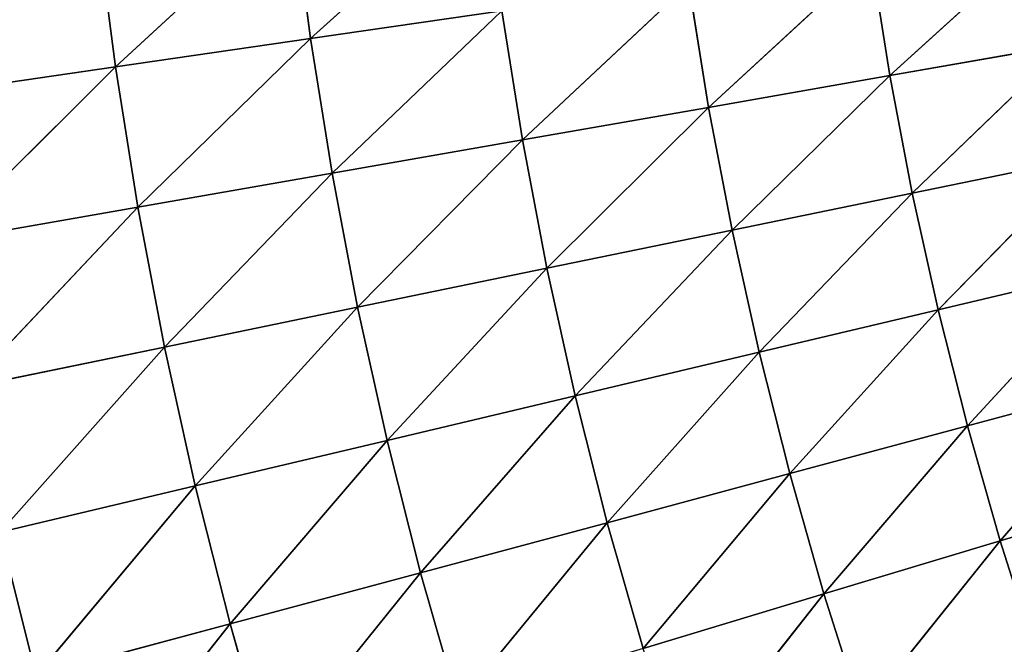
# Model space of a CAD drawing. Units: centimetres. Extents: x -20 to 20.9, y -20 to 20.
# Drawn here: x -15.5 to -15, y 5.5 to 5.8 of the extents above; entities that cross this region are included whole.
import ezdxf

# ---------------------------------------------------------------- set-up
doc = ezdxf.new("R2010")
doc.units = ezdxf.units.CM
doc.layers.get('0').update_dxf_attribs({"true_color": 0xff5454})

# ---------------------------------------------------------------- blocks, each defined once
blk = doc.blocks.new('Group1')
for p, q in [((-38.7358, 14.9022, 121.0574), (-38.9753, 14.686, 121.1819)), ((-38.9994, 14.872, 121.1819), (-39.2435, 14.6472, 121.2941)), ((-38.9753, 14.686, 121.1819), (-38.9994, 14.872, 121.1819)), ((-39.2435, 14.6472, 121.2941), (-39.2687, 14.841, 121.2941)), ((-38.1795, 14.6352, 120.7719), (-37.9623, 14.8328, 120.6119)), ((-38.4287, 14.5915, 120.9205), (-38.2054, 14.7975, 120.7719)), ((-38.1795, 14.6352, 120.7719), (-38.2054, 14.7975, 120.7719)), ((-38.6842, 14.5468, 121.0574), (-38.4559, 14.7612, 120.9205)), ((-38.4287, 14.5915, 120.9205), (-38.4559, 14.7612, 120.9205)), ((-38.9753, 14.686, 121.1819), (-38.7126, 14.7241, 121.0574)), ((-38.9458, 14.5009, 121.1819), (-38.7126, 14.7241, 121.0574)), ((-38.6842, 14.5468, 121.0574), (-38.7126, 14.7241, 121.0574)), ((-39.2435, 14.6472, 121.2941), (-38.9753, 14.686, 121.1819)), ((-39.2128, 14.4541, 121.2941), (-38.9753, 14.686, 121.1819)), ((-38.9458, 14.5009, 121.1819), (-38.9753, 14.686, 121.1819)), ((-37.9374, 14.6776, 120.6119), (-38.1795, 14.6352, 120.7719)), ((-37.9374, 14.6776, 120.6119), (-38.1488, 14.4737, 120.7719)), ((-39.5166, 14.6075, 121.394), (-39.2435, 14.6472, 121.2941)), ((-39.4846, 14.4066, 121.394), (-39.2435, 14.6472, 121.2941)), ((-39.2128, 14.4541, 121.2941), (-39.2435, 14.6472, 121.2941)), ((-38.1795, 14.6352, 120.7719), (-38.4287, 14.5915, 120.9205)), ((-38.1795, 14.6352, 120.7719), (-38.3964, 14.4226, 120.9205)), ((-38.1795, 14.6352, 120.7719), (-38.1488, 14.4737, 120.7719)), ((-38.4287, 14.5915, 120.9205), (-38.6842, 14.5468, 121.0574)), ((-38.4287, 14.5915, 120.9205), (-38.6507, 14.3703, 121.0574)), ((-38.4287, 14.5915, 120.9205), (-38.3964, 14.4226, 120.9205)), ((-38.6842, 14.5468, 121.0574), (-38.9458, 14.5009, 121.1819)), ((-38.6842, 14.5468, 121.0574), (-38.9108, 14.3167, 121.1819)), ((-38.6842, 14.5468, 121.0574), (-38.6507, 14.3703, 121.0574)), ((-38.1488, 14.4737, 120.7719), (-37.908, 14.5232, 120.6119)), ((-38.1132, 14.3132, 120.7719), (-37.908, 14.5232, 120.6119)), ((-38.9458, 14.5009, 121.1819), (-39.2128, 14.4541, 121.2941)), ((-38.9458, 14.5009, 121.1819), (-39.1762, 14.2621, 121.2941)), ((-38.9458, 14.5009, 121.1819), (-38.9108, 14.3167, 121.1819)), ((-38.3964, 14.4226, 120.9205), (-38.1488, 14.4737, 120.7719)), ((-38.3593, 14.255, 120.9205), (-38.1488, 14.4737, 120.7719)), ((-38.1132, 14.3132, 120.7719), (-38.1488, 14.4737, 120.7719)), ((-39.2128, 14.4541, 121.2941), (-39.4846, 14.4066, 121.394)), ((-39.2128, 14.4541, 121.2941), (-39.4465, 14.2065, 121.394)), ((-39.2128, 14.4541, 121.2941), (-39.1762, 14.2621, 121.2941)), ((-38.6507, 14.3703, 121.0574), (-38.3964, 14.4226, 120.9205)), ((-38.6118, 14.195, 121.0574), (-38.3964, 14.4226, 120.9205)), ((-38.3593, 14.255, 120.9205), (-38.3964, 14.4226, 120.9205)), ((-38.9108, 14.3167, 121.1819), (-38.6507, 14.3703, 121.0574)), ((-38.8701, 14.1338, 121.1819), (-38.6507, 14.3703, 121.0574)), ((-38.6118, 14.195, 121.0574), (-38.6507, 14.3703, 121.0574)), ((-37.8739, 14.3701, 120.6119), (-38.1132, 14.3132, 120.7719)), ((-37.8739, 14.3701, 120.6119), (-38.0728, 14.1539, 120.7719)), ((-39.1762, 14.2621, 121.2941), (-38.9108, 14.3167, 121.1819)), ((-39.1338, 14.0713, 121.2941), (-38.9108, 14.3167, 121.1819)), ((-38.8701, 14.1338, 121.1819), (-38.9108, 14.3167, 121.1819)), ((-38.1132, 14.3132, 120.7719), (-38.3593, 14.255, 120.9205)), ((-38.1132, 14.3132, 120.7719), (-38.3172, 14.0884, 120.9205)), ((-38.0728, 14.1539, 120.7719), (-38.1132, 14.3132, 120.7719)), ((-39.4465, 14.2065, 121.394), (-39.1762, 14.2621, 121.2941)), ((-39.4023, 14.0076, 121.394), (-39.1762, 14.2621, 121.2941)), ((-39.1338, 14.0713, 121.2941), (-39.1762, 14.2621, 121.2941)), ((-38.3593, 14.255, 120.9205), (-38.6118, 14.195, 121.0574)), ((-38.3593, 14.255, 120.9205), (-38.5679, 14.0208, 121.0574)), ((-38.3172, 14.0884, 120.9205), (-38.3593, 14.255, 120.9205)), ((-38.0728, 14.1539, 120.7719), (-37.8356, 14.2176, 120.6119)), ((-38.0279, 13.9957, 120.7719), (-37.8356, 14.2176, 120.6119)), ((-38.6118, 14.195, 121.0574), (-38.8701, 14.1338, 121.1819)), ((-38.6118, 14.195, 121.0574), (-38.8242, 13.952, 121.1819)), ((-38.5679, 14.0208, 121.0574), (-38.6118, 14.195, 121.0574)), ((-38.3172, 14.0884, 120.9205), (-38.0728, 14.1539, 120.7719)), ((-38.2702, 13.923, 120.9205), (-38.0728, 14.1539, 120.7719)), ((-38.0279, 13.9957, 120.7719), (-38.0728, 14.1539, 120.7719)), ((-38.8701, 14.1338, 121.1819), (-39.1338, 14.0713, 121.2941)), ((-38.8701, 14.1338, 121.1819), (-39.086, 13.8819, 121.2941)), ((-38.8242, 13.952, 121.1819), (-38.8701, 14.1338, 121.1819)), ((-38.5679, 14.0208, 121.0574), (-38.3172, 14.0884, 120.9205)), ((-38.5186, 13.8481, 121.0574), (-38.3172, 14.0884, 120.9205)), ((-38.2702, 13.923, 120.9205), (-38.3172, 14.0884, 120.9205)), ((-39.1338, 14.0713, 121.2941), (-39.4023, 14.0076, 121.394)), ((-39.1338, 14.0713, 121.2941), (-39.3525, 13.8102, 121.394)), ((-39.086, 13.8819, 121.2941), (-39.1338, 14.0713, 121.2941)), ((-37.7927, 14.0665, 120.6119), (-38.0279, 13.9957, 120.7719)), ((-38.8242, 13.952, 121.1819), (-38.5679, 14.0208, 121.0574)), ((-38.7728, 13.7716, 121.1819), (-38.5679, 14.0208, 121.0574)), ((-38.5186, 13.8481, 121.0574), (-38.5679, 14.0208, 121.0574)), ((-39.3525, 13.8102, 121.394), (-39.4023, 14.0076, 121.394)), ((-38.0279, 13.9957, 120.7719), (-38.2702, 13.923, 120.9205)), ((-38.0279, 13.9957, 120.7719), (-38.2181, 13.7589, 120.9205)), ((-37.9783, 13.8389, 120.7719), (-38.0279, 13.9957, 120.7719)), ((-39.086, 13.8819, 121.2941), (-38.8242, 13.952, 121.1819)), ((-39.0324, 13.6936, 121.2941), (-38.8242, 13.952, 121.1819)), ((-38.7728, 13.7716, 121.1819), (-38.8242, 13.952, 121.1819)), ((-38.2702, 13.923, 120.9205), (-38.5186, 13.8481, 121.0574)), ((-38.2702, 13.923, 120.9205), (-38.4645, 13.6769, 121.0574)), ((-38.2181, 13.7589, 120.9205), (-38.2702, 13.923, 120.9205)), ((-39.3525, 13.8102, 121.394), (-39.086, 13.8819, 121.2941)), ((-39.2966, 13.6141, 121.394), (-39.086, 13.8819, 121.2941)), ((-39.0324, 13.6936, 121.2941), (-39.086, 13.8819, 121.2941))]:
    blk.add_line(p, q)
at = {"color": 8, "true_color": 0x828282}
mesh = blk.add_polyface(dxfattribs=at)
corners = [(-38.7358, 14.9022, 121.0574), (-38.9753, 14.686, 121.1819), (-38.9994, 14.872, 121.1819)]
mesh.append_faces([[corners[k] for k in face] for face in [(0, 1, 2)]], dxfattribs={"color": 8})
mesh = blk.add_polyface(dxfattribs=at)
corners = [(-38.7126, 14.7241, 121.0574), (-38.9753, 14.686, 121.1819), (-38.7358, 14.9022, 121.0574)]
mesh.append_faces([[corners[k] for k in face] for face in [(0, 1, 2)]], dxfattribs={"color": 8})
mesh = blk.add_polyface(dxfattribs=at)
corners = [(-38.9994, 14.872, 121.1819), (-39.2435, 14.6472, 121.2941), (-39.2687, 14.841, 121.2941)]
mesh.append_faces([[corners[k] for k in face] for face in [(0, 1, 2)]], dxfattribs={"color": 8})
mesh = blk.add_polyface(dxfattribs=at)
corners = [(-38.9753, 14.686, 121.1819), (-39.2435, 14.6472, 121.2941), (-38.9994, 14.872, 121.1819)]
mesh.append_faces([[corners[k] for k in face] for face in [(0, 1, 2)]], dxfattribs={"color": 8})
mesh = blk.add_polyface(dxfattribs=at)
corners = [(-39.2687, 14.841, 121.2941), (-39.5166, 14.6075, 121.394), (-39.543, 14.8097, 121.394)]
mesh.append_faces([[corners[k] for k in face] for face in [(0, 1, 2)]], dxfattribs={"color": 8})
mesh = blk.add_polyface(dxfattribs=at)
corners = [(-39.2435, 14.6472, 121.2941), (-39.5166, 14.6075, 121.394), (-39.2687, 14.841, 121.2941)]
mesh.append_faces([[corners[k] for k in face] for face in [(0, 1, 2)]], dxfattribs={"color": 8})
mesh = blk.add_polyface(dxfattribs=at)
corners = [(-37.9623, 14.8328, 120.6119), (-38.1795, 14.6352, 120.7719), (-38.2054, 14.7975, 120.7719)]
mesh.append_faces([[corners[k] for k in face] for face in [(0, 1, 2)]], dxfattribs={"color": 8})
mesh = blk.add_polyface(dxfattribs=at)
corners = [(-37.9374, 14.6776, 120.6119), (-38.1795, 14.6352, 120.7719), (-37.9623, 14.8328, 120.6119)]
mesh.append_faces([[corners[k] for k in face] for face in [(0, 1, 2)]], dxfattribs={"color": 8})
mesh = blk.add_polyface(dxfattribs=at)
corners = [(-38.2054, 14.7975, 120.7719), (-38.4287, 14.5915, 120.9205), (-38.4559, 14.7612, 120.9205)]
mesh.append_faces([[corners[k] for k in face] for face in [(0, 1, 2)]], dxfattribs={"color": 8})
mesh = blk.add_polyface(dxfattribs=at)
corners = [(-38.1795, 14.6352, 120.7719), (-38.4287, 14.5915, 120.9205), (-38.2054, 14.7975, 120.7719)]
mesh.append_faces([[corners[k] for k in face] for face in [(0, 1, 2)]], dxfattribs={"color": 8})
mesh = blk.add_polyface(dxfattribs=at)
corners = [(-38.4559, 14.7612, 120.9205), (-38.6842, 14.5468, 121.0574), (-38.7126, 14.7241, 121.0574)]
mesh.append_faces([[corners[k] for k in face] for face in [(0, 1, 2)]], dxfattribs={"color": 8})
mesh = blk.add_polyface(dxfattribs=at)
corners = [(-38.4287, 14.5915, 120.9205), (-38.6842, 14.5468, 121.0574), (-38.4559, 14.7612, 120.9205)]
mesh.append_faces([[corners[k] for k in face] for face in [(0, 1, 2)]], dxfattribs={"color": 8})
mesh = blk.add_polyface(dxfattribs=at)
corners = [(-38.7126, 14.7241, 121.0574), (-38.9458, 14.5009, 121.1819), (-38.9753, 14.686, 121.1819)]
mesh.append_faces([[corners[k] for k in face] for face in [(0, 1, 2)]], dxfattribs={"color": 8})
mesh = blk.add_polyface(dxfattribs=at)
corners = [(-38.6842, 14.5468, 121.0574), (-38.9458, 14.5009, 121.1819), (-38.7126, 14.7241, 121.0574)]
mesh.append_faces([[corners[k] for k in face] for face in [(0, 1, 2)]], dxfattribs={"color": 8})
mesh = blk.add_polyface(dxfattribs=at)
corners = [(-38.9753, 14.686, 121.1819), (-39.2128, 14.4541, 121.2941), (-39.2435, 14.6472, 121.2941)]
mesh.append_faces([[corners[k] for k in face] for face in [(0, 1, 2)]], dxfattribs={"color": 8})
mesh = blk.add_polyface(dxfattribs=at)
corners = [(-38.9458, 14.5009, 121.1819), (-39.2128, 14.4541, 121.2941), (-38.9753, 14.686, 121.1819)]
mesh.append_faces([[corners[k] for k in face] for face in [(0, 1, 2)]], dxfattribs={"color": 8})
mesh = blk.add_polyface(dxfattribs=at)
corners = [(-37.9374, 14.6776, 120.6119), (-38.1488, 14.4737, 120.7719), (-38.1795, 14.6352, 120.7719)]
mesh.append_faces([[corners[k] for k in face] for face in [(0, 1, 2)]], dxfattribs={"color": 8})
mesh = blk.add_polyface(dxfattribs=at)
corners = [(-37.908, 14.5232, 120.6119), (-38.1488, 14.4737, 120.7719), (-37.9374, 14.6776, 120.6119)]
mesh.append_faces([[corners[k] for k in face] for face in [(0, 1, 2)]], dxfattribs={"color": 8})
mesh = blk.add_polyface(dxfattribs=at)
corners = [(-39.2435, 14.6472, 121.2941), (-39.4846, 14.4066, 121.394), (-39.5166, 14.6075, 121.394)]
mesh.append_faces([[corners[k] for k in face] for face in [(0, 1, 2)]], dxfattribs={"color": 8})
mesh = blk.add_polyface(dxfattribs=at)
corners = [(-39.2128, 14.4541, 121.2941), (-39.4846, 14.4066, 121.394), (-39.2435, 14.6472, 121.2941)]
mesh.append_faces([[corners[k] for k in face] for face in [(0, 1, 2)]], dxfattribs={"color": 8})
mesh = blk.add_polyface(dxfattribs=at)
corners = [(-38.1795, 14.6352, 120.7719), (-38.3964, 14.4226, 120.9205), (-38.4287, 14.5915, 120.9205)]
mesh.append_faces([[corners[k] for k in face] for face in [(0, 1, 2)]], dxfattribs={"color": 8})
mesh = blk.add_polyface(dxfattribs=at)
corners = [(-38.1488, 14.4737, 120.7719), (-38.3964, 14.4226, 120.9205), (-38.1795, 14.6352, 120.7719)]
mesh.append_faces([[corners[k] for k in face] for face in [(0, 1, 2)]], dxfattribs={"color": 8})
mesh = blk.add_polyface(dxfattribs=at)
corners = [(-38.4287, 14.5915, 120.9205), (-38.6507, 14.3703, 121.0574), (-38.6842, 14.5468, 121.0574)]
mesh.append_faces([[corners[k] for k in face] for face in [(0, 1, 2)]], dxfattribs={"color": 8})
mesh = blk.add_polyface(dxfattribs=at)
corners = [(-38.3964, 14.4226, 120.9205), (-38.6507, 14.3703, 121.0574), (-38.4287, 14.5915, 120.9205)]
mesh.append_faces([[corners[k] for k in face] for face in [(0, 1, 2)]], dxfattribs={"color": 8})
mesh = blk.add_polyface(dxfattribs=at)
corners = [(-38.6842, 14.5468, 121.0574), (-38.9108, 14.3167, 121.1819), (-38.9458, 14.5009, 121.1819)]
mesh.append_faces([[corners[k] for k in face] for face in [(0, 1, 2)]], dxfattribs={"color": 8})
mesh = blk.add_polyface(dxfattribs=at)
corners = [(-38.6507, 14.3703, 121.0574), (-38.9108, 14.3167, 121.1819), (-38.6842, 14.5468, 121.0574)]
mesh.append_faces([[corners[k] for k in face] for face in [(0, 1, 2)]], dxfattribs={"color": 8})
mesh = blk.add_polyface(dxfattribs=at)
corners = [(-37.908, 14.5232, 120.6119), (-38.1132, 14.3132, 120.7719), (-38.1488, 14.4737, 120.7719)]
mesh.append_faces([[corners[k] for k in face] for face in [(0, 1, 2)]], dxfattribs={"color": 8})
mesh = blk.add_polyface(dxfattribs=at)
corners = [(-37.8739, 14.3701, 120.6119), (-38.1132, 14.3132, 120.7719), (-37.908, 14.5232, 120.6119)]
mesh.append_faces([[corners[k] for k in face] for face in [(0, 1, 2)]], dxfattribs={"color": 8})
mesh = blk.add_polyface(dxfattribs=at)
corners = [(-38.9458, 14.5009, 121.1819), (-39.1762, 14.2621, 121.2941), (-39.2128, 14.4541, 121.2941)]
mesh.append_faces([[corners[k] for k in face] for face in [(0, 1, 2)]], dxfattribs={"color": 8})
mesh = blk.add_polyface(dxfattribs=at)
corners = [(-38.9108, 14.3167, 121.1819), (-39.1762, 14.2621, 121.2941), (-38.9458, 14.5009, 121.1819)]
mesh.append_faces([[corners[k] for k in face] for face in [(0, 1, 2)]], dxfattribs={"color": 8})
mesh = blk.add_polyface(dxfattribs=at)
corners = [(-38.1488, 14.4737, 120.7719), (-38.3593, 14.255, 120.9205), (-38.3964, 14.4226, 120.9205)]
mesh.append_faces([[corners[k] for k in face] for face in [(0, 1, 2)]], dxfattribs={"color": 8})
mesh = blk.add_polyface(dxfattribs=at)
corners = [(-38.1132, 14.3132, 120.7719), (-38.3593, 14.255, 120.9205), (-38.1488, 14.4737, 120.7719)]
mesh.append_faces([[corners[k] for k in face] for face in [(0, 1, 2)]], dxfattribs={"color": 8})
mesh = blk.add_polyface(dxfattribs=at)
corners = [(-39.2128, 14.4541, 121.2941), (-39.4465, 14.2065, 121.394), (-39.4846, 14.4066, 121.394)]
mesh.append_faces([[corners[k] for k in face] for face in [(0, 1, 2)]], dxfattribs={"color": 8})
mesh = blk.add_polyface(dxfattribs=at)
corners = [(-39.1762, 14.2621, 121.2941), (-39.4465, 14.2065, 121.394), (-39.2128, 14.4541, 121.2941)]
mesh.append_faces([[corners[k] for k in face] for face in [(0, 1, 2)]], dxfattribs={"color": 8})
mesh = blk.add_polyface(dxfattribs=at)
corners = [(-38.3964, 14.4226, 120.9205), (-38.6118, 14.195, 121.0574), (-38.6507, 14.3703, 121.0574)]
mesh.append_faces([[corners[k] for k in face] for face in [(0, 1, 2)]], dxfattribs={"color": 8})
mesh = blk.add_polyface(dxfattribs=at)
corners = [(-38.3593, 14.255, 120.9205), (-38.6118, 14.195, 121.0574), (-38.3964, 14.4226, 120.9205)]
mesh.append_faces([[corners[k] for k in face] for face in [(0, 1, 2)]], dxfattribs={"color": 8})
mesh = blk.add_polyface(dxfattribs=at)
corners = [(-38.6507, 14.3703, 121.0574), (-38.8701, 14.1338, 121.1819), (-38.9108, 14.3167, 121.1819)]
mesh.append_faces([[corners[k] for k in face] for face in [(0, 1, 2)]], dxfattribs={"color": 8})
mesh = blk.add_polyface(dxfattribs=at)
corners = [(-38.6118, 14.195, 121.0574), (-38.8701, 14.1338, 121.1819), (-38.6507, 14.3703, 121.0574)]
mesh.append_faces([[corners[k] for k in face] for face in [(0, 1, 2)]], dxfattribs={"color": 8})
mesh = blk.add_polyface(dxfattribs=at)
corners = [(-37.8739, 14.3701, 120.6119), (-38.0728, 14.1539, 120.7719), (-38.1132, 14.3132, 120.7719)]
mesh.append_faces([[corners[k] for k in face] for face in [(0, 1, 2)]], dxfattribs={"color": 8})
mesh = blk.add_polyface(dxfattribs=at)
corners = [(-37.8356, 14.2176, 120.6119), (-38.0728, 14.1539, 120.7719), (-37.8739, 14.3701, 120.6119)]
mesh.append_faces([[corners[k] for k in face] for face in [(0, 1, 2)]], dxfattribs={"color": 8})
mesh = blk.add_polyface(dxfattribs=at)
corners = [(-38.9108, 14.3167, 121.1819), (-39.1338, 14.0713, 121.2941), (-39.1762, 14.2621, 121.2941)]
mesh.append_faces([[corners[k] for k in face] for face in [(0, 1, 2)]], dxfattribs={"color": 8})
mesh = blk.add_polyface(dxfattribs=at)
corners = [(-38.8701, 14.1338, 121.1819), (-39.1338, 14.0713, 121.2941), (-38.9108, 14.3167, 121.1819)]
mesh.append_faces([[corners[k] for k in face] for face in [(0, 1, 2)]], dxfattribs={"color": 8})
mesh = blk.add_polyface(dxfattribs=at)
corners = [(-38.1132, 14.3132, 120.7719), (-38.3172, 14.0884, 120.9205), (-38.3593, 14.255, 120.9205)]
mesh.append_faces([[corners[k] for k in face] for face in [(0, 1, 2)]], dxfattribs={"color": 8})
mesh = blk.add_polyface(dxfattribs=at)
corners = [(-38.0728, 14.1539, 120.7719), (-38.3172, 14.0884, 120.9205), (-38.1132, 14.3132, 120.7719)]
mesh.append_faces([[corners[k] for k in face] for face in [(0, 1, 2)]], dxfattribs={"color": 8})
mesh = blk.add_polyface(dxfattribs=at)
corners = [(-39.1762, 14.2621, 121.2941), (-39.4023, 14.0076, 121.394), (-39.4465, 14.2065, 121.394)]
mesh.append_faces([[corners[k] for k in face] for face in [(0, 1, 2)]], dxfattribs={"color": 8})
mesh = blk.add_polyface(dxfattribs=at)
corners = [(-39.1338, 14.0713, 121.2941), (-39.4023, 14.0076, 121.394), (-39.1762, 14.2621, 121.2941)]
mesh.append_faces([[corners[k] for k in face] for face in [(0, 1, 2)]], dxfattribs={"color": 8})
mesh = blk.add_polyface(dxfattribs=at)
corners = [(-38.3593, 14.255, 120.9205), (-38.5679, 14.0208, 121.0574), (-38.6118, 14.195, 121.0574)]
mesh.append_faces([[corners[k] for k in face] for face in [(0, 1, 2)]], dxfattribs={"color": 8})
mesh = blk.add_polyface(dxfattribs=at)
corners = [(-38.3172, 14.0884, 120.9205), (-38.5679, 14.0208, 121.0574), (-38.3593, 14.255, 120.9205)]
mesh.append_faces([[corners[k] for k in face] for face in [(0, 1, 2)]], dxfattribs={"color": 8})
mesh = blk.add_polyface(dxfattribs=at)
corners = [(-37.8356, 14.2176, 120.6119), (-38.0279, 13.9957, 120.7719), (-38.0728, 14.1539, 120.7719)]
mesh.append_faces([[corners[k] for k in face] for face in [(0, 1, 2)]], dxfattribs={"color": 8})
mesh = blk.add_polyface(dxfattribs=at)
corners = [(-37.7927, 14.0665, 120.6119), (-38.0279, 13.9957, 120.7719), (-37.8356, 14.2176, 120.6119)]
mesh.append_faces([[corners[k] for k in face] for face in [(0, 1, 2)]], dxfattribs={"color": 8})
mesh = blk.add_polyface(dxfattribs=at)
corners = [(-38.6118, 14.195, 121.0574), (-38.8242, 13.952, 121.1819), (-38.8701, 14.1338, 121.1819)]
mesh.append_faces([[corners[k] for k in face] for face in [(0, 1, 2)]], dxfattribs={"color": 8})
mesh = blk.add_polyface(dxfattribs=at)
corners = [(-38.5679, 14.0208, 121.0574), (-38.8242, 13.952, 121.1819), (-38.6118, 14.195, 121.0574)]
mesh.append_faces([[corners[k] for k in face] for face in [(0, 1, 2)]], dxfattribs={"color": 8})
mesh = blk.add_polyface(dxfattribs=at)
corners = [(-38.0728, 14.1539, 120.7719), (-38.2702, 13.923, 120.9205), (-38.3172, 14.0884, 120.9205)]
mesh.append_faces([[corners[k] for k in face] for face in [(0, 1, 2)]], dxfattribs={"color": 8})
mesh = blk.add_polyface(dxfattribs=at)
corners = [(-38.0279, 13.9957, 120.7719), (-38.2702, 13.923, 120.9205), (-38.0728, 14.1539, 120.7719)]
mesh.append_faces([[corners[k] for k in face] for face in [(0, 1, 2)]], dxfattribs={"color": 8})
mesh = blk.add_polyface(dxfattribs=at)
corners = [(-38.8701, 14.1338, 121.1819), (-39.086, 13.8819, 121.2941), (-39.1338, 14.0713, 121.2941)]
mesh.append_faces([[corners[k] for k in face] for face in [(0, 1, 2)]], dxfattribs={"color": 8})
mesh = blk.add_polyface(dxfattribs=at)
corners = [(-38.8242, 13.952, 121.1819), (-39.086, 13.8819, 121.2941), (-38.8701, 14.1338, 121.1819)]
mesh.append_faces([[corners[k] for k in face] for face in [(0, 1, 2)]], dxfattribs={"color": 8})
mesh = blk.add_polyface(dxfattribs=at)
corners = [(-38.3172, 14.0884, 120.9205), (-38.5186, 13.8481, 121.0574), (-38.5679, 14.0208, 121.0574)]
mesh.append_faces([[corners[k] for k in face] for face in [(0, 1, 2)]], dxfattribs={"color": 8})
mesh = blk.add_polyface(dxfattribs=at)
corners = [(-38.2702, 13.923, 120.9205), (-38.5186, 13.8481, 121.0574), (-38.3172, 14.0884, 120.9205)]
mesh.append_faces([[corners[k] for k in face] for face in [(0, 1, 2)]], dxfattribs={"color": 8})
mesh = blk.add_polyface(dxfattribs=at)
corners = [(-39.1338, 14.0713, 121.2941), (-39.3525, 13.8102, 121.394), (-39.4023, 14.0076, 121.394)]
mesh.append_faces([[corners[k] for k in face] for face in [(0, 1, 2)]], dxfattribs={"color": 8})
mesh = blk.add_polyface(dxfattribs=at)
corners = [(-39.086, 13.8819, 121.2941), (-39.3525, 13.8102, 121.394), (-39.1338, 14.0713, 121.2941)]
mesh.append_faces([[corners[k] for k in face] for face in [(0, 1, 2)]], dxfattribs={"color": 8})
mesh = blk.add_polyface(dxfattribs=at)
corners = [(-37.7927, 14.0665, 120.6119), (-37.9783, 13.8389, 120.7719), (-38.0279, 13.9957, 120.7719)]
mesh.append_faces([[corners[k] for k in face] for face in [(0, 1, 2)]], dxfattribs={"color": 8})
mesh = blk.add_polyface(dxfattribs=at)
corners = [(-38.5679, 14.0208, 121.0574), (-38.7728, 13.7716, 121.1819), (-38.8242, 13.952, 121.1819)]
mesh.append_faces([[corners[k] for k in face] for face in [(0, 1, 2)]], dxfattribs={"color": 8})
mesh = blk.add_polyface(dxfattribs=at)
corners = [(-38.5186, 13.8481, 121.0574), (-38.7728, 13.7716, 121.1819), (-38.5679, 14.0208, 121.0574)]
mesh.append_faces([[corners[k] for k in face] for face in [(0, 1, 2)]], dxfattribs={"color": 8})
mesh = blk.add_polyface(dxfattribs=at)
corners = [(-39.3525, 13.8102, 121.394), (-39.623, 13.7376, 121.4806), (-39.4023, 14.0076, 121.394)]
mesh.append_faces([[corners[k] for k in face] for face in [(0, 1, 2)]], dxfattribs={"color": 8})
mesh = blk.add_polyface(dxfattribs=at)
corners = [(-38.0279, 13.9957, 120.7719), (-38.2181, 13.7589, 120.9205), (-38.2702, 13.923, 120.9205)]
mesh.append_faces([[corners[k] for k in face] for face in [(0, 1, 2)]], dxfattribs={"color": 8})
mesh = blk.add_polyface(dxfattribs=at)
corners = [(-37.9783, 13.8389, 120.7719), (-38.2181, 13.7589, 120.9205), (-38.0279, 13.9957, 120.7719)]
mesh.append_faces([[corners[k] for k in face] for face in [(0, 1, 2)]], dxfattribs={"color": 8})
mesh = blk.add_polyface(dxfattribs=at)
corners = [(-38.8242, 13.952, 121.1819), (-39.0324, 13.6936, 121.2941), (-39.086, 13.8819, 121.2941)]
mesh.append_faces([[corners[k] for k in face] for face in [(0, 1, 2)]], dxfattribs={"color": 8})
mesh = blk.add_polyface(dxfattribs=at)
corners = [(-38.7728, 13.7716, 121.1819), (-39.0324, 13.6936, 121.2941), (-38.8242, 13.952, 121.1819)]
mesh.append_faces([[corners[k] for k in face] for face in [(0, 1, 2)]], dxfattribs={"color": 8})
mesh = blk.add_polyface(dxfattribs=at)
corners = [(-38.2702, 13.923, 120.9205), (-38.4645, 13.6769, 121.0574), (-38.5186, 13.8481, 121.0574)]
mesh.append_faces([[corners[k] for k in face] for face in [(0, 1, 2)]], dxfattribs={"color": 8})
mesh = blk.add_polyface(dxfattribs=at)
corners = [(-38.2181, 13.7589, 120.9205), (-38.4645, 13.6769, 121.0574), (-38.2702, 13.923, 120.9205)]
mesh.append_faces([[corners[k] for k in face] for face in [(0, 1, 2)]], dxfattribs={"color": 8})
mesh = blk.add_polyface(dxfattribs=at)
corners = [(-39.086, 13.8819, 121.2941), (-39.2966, 13.6141, 121.394), (-39.3525, 13.8102, 121.394)]
mesh.append_faces([[corners[k] for k in face] for face in [(0, 1, 2)]], dxfattribs={"color": 8})
mesh = blk.add_polyface(dxfattribs=at)
corners = [(-39.0324, 13.6936, 121.2941), (-39.2966, 13.6141, 121.394), (-39.086, 13.8819, 121.2941)]
mesh.append_faces([[corners[k] for k in face] for face in [(0, 1, 2)]], dxfattribs={"color": 8})
blk = doc.blocks.new('Group3')
at = {"color": 8, "true_color": 0x828282}
mesh = blk.add_polyface(dxfattribs=at)
corners = [(46.9689, -3.8412, 121.6967), (-38.0406, 27.8166, 121.6967), (-35.7408, 30.7155, 121.6967)]
mesh.append_faces([[corners[k] for k in face] for face in [(0, 1, 2)]], dxfattribs={"color": 8})
mesh = blk.add_polyface(dxfattribs=at)
corners = [(46.9915, -3.5535, 129.3167), (-35.9283, 30.4957, 129.3167), (-38.2102, 27.5829, 129.3167)]
mesh.append_faces([[corners[k] for k in face] for face in [(0, 1, 2)]], dxfattribs={"color": 8})
mesh = blk.add_polyface(dxfattribs=at)
corners = [(46.9689, -3.8412, 121.6967), (-40.1058, 24.7462, 121.6967), (-38.0406, 27.8166, 121.6967)]
mesh.append_faces([[corners[k] for k in face] for face in [(0, 1, 2)]], dxfattribs={"color": 8})
mesh = blk.add_polyface(dxfattribs=at)
corners = [(46.9915, -3.5535, 129.3167), (-38.2102, 27.5829, 129.3167), (-40.2567, 24.4998, 129.3167)]
mesh.append_faces([[corners[k] for k in face] for face in [(0, 1, 2)]], dxfattribs={"color": 8})
mesh = blk.add_polyface(dxfattribs=at)
corners = [(46.9689, -3.8412, 121.6967), (-41.9237, 21.5232, 121.6967), (-40.1058, 24.7462, 121.6967)]
mesh.append_faces([[corners[k] for k in face] for face in [(0, 1, 2)]], dxfattribs={"color": 8})
mesh = blk.add_polyface(dxfattribs=at)
corners = [(46.9915, -3.5535, 129.3167), (-40.2567, 24.4998, 129.3167), (-42.0548, 21.2659, 129.3167)]
mesh.append_faces([[corners[k] for k in face] for face in [(0, 1, 2)]], dxfattribs={"color": 8})
mesh = blk.add_polyface(dxfattribs=at)
corners = [(46.9689, -3.8412, 121.6967), (-43.483, 18.1676, 121.6967), (-41.9237, 21.5232, 121.6967)]
mesh.append_faces([[corners[k] for k in face] for face in [(0, 1, 2)]], dxfattribs={"color": 8})
mesh = blk.add_polyface(dxfattribs=at)
corners = [(46.9915, -3.5535, 129.3167), (-42.0548, 21.2659, 129.3167), (-43.5935, 17.9007, 129.3167)]
mesh.append_faces([[corners[k] for k in face] for face in [(0, 1, 2)]], dxfattribs={"color": 8})
mesh = blk.add_polyface(dxfattribs=at)
corners = [(46.9689, -3.8412, 121.6967), (-44.7746, 14.6997, 121.6967), (-43.483, 18.1676, 121.6967)]
mesh.append_faces([[corners[k] for k in face] for face in [(0, 1, 2)]], dxfattribs={"color": 8})
mesh = blk.add_polyface(dxfattribs=at)
corners = [(46.9915, -3.5535, 129.3167), (-43.5935, 17.9007, 129.3167), (-44.8638, 14.4252, 129.3167)]
mesh.append_faces([[corners[k] for k in face] for face in [(0, 1, 2)]], dxfattribs={"color": 8})
mesh = blk.add_polyface(dxfattribs=at)
corners = [(46.9689, -3.8412, 121.6967), (-45.7899, 11.1417, 121.6967), (-44.7746, 14.6997, 121.6967)]
mesh.append_faces([[corners[k] for k in face] for face in [(0, 1, 2)]], dxfattribs={"color": 8})
mesh = blk.add_polyface(dxfattribs=at)
corners = [(46.9915, -3.5535, 129.3167), (-44.8638, 14.4252, 129.3167), (-45.8572, 10.8608, 129.3167)]
mesh.append_faces([[corners[k] for k in face] for face in [(0, 1, 2)]], dxfattribs={"color": 8})

msp = doc.modelspace()

# ---------------------------------------------------------------- block references
at = {"xscale": 0.3937009871006012, "yscale": 0.3937009871006012, "zscale": 0.3937009871006012}
for name in ['Group3', 'Group1']:
    msp.add_blockref(name, (0, 0), dxfattribs=at)

doc.saveas('drawing.dxf')
